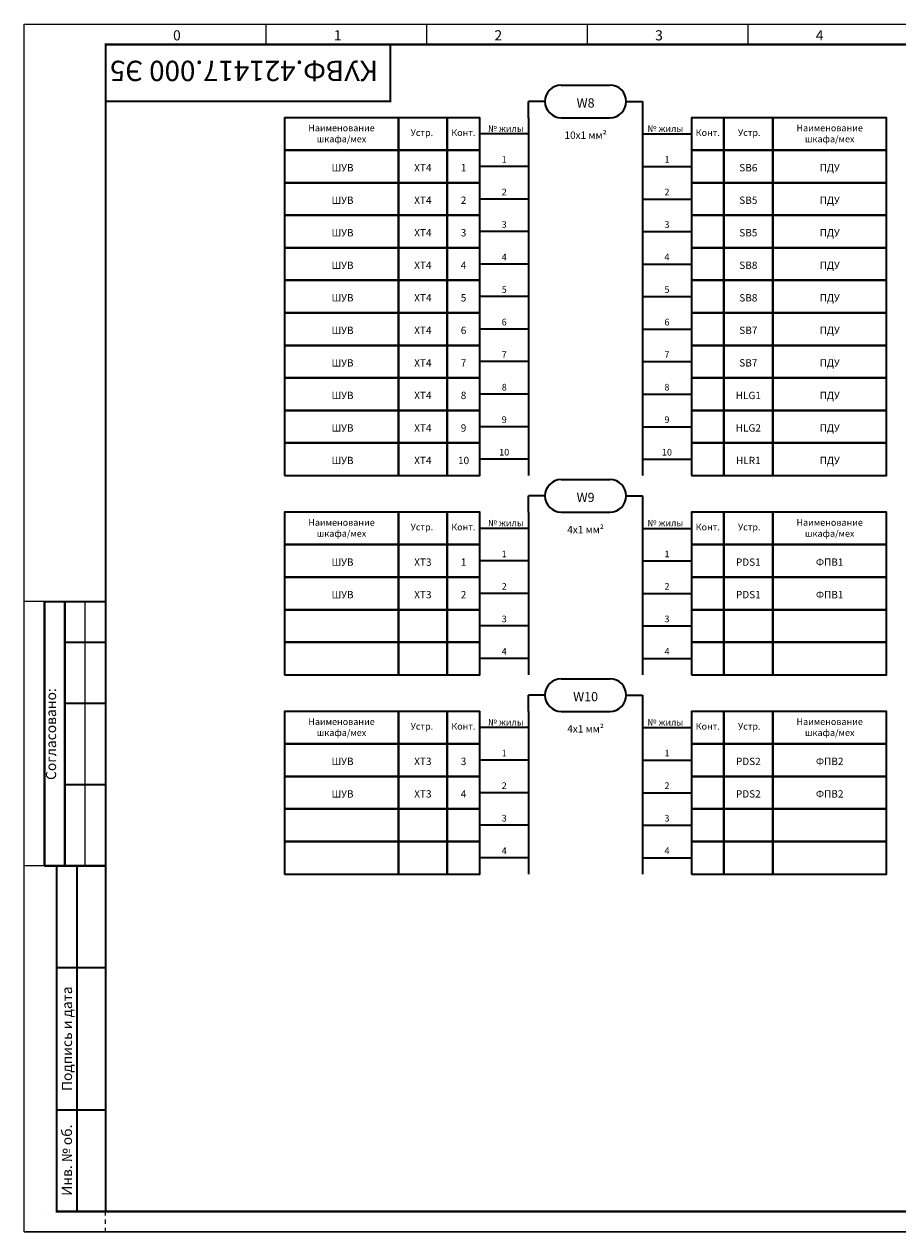
# Model space of a CAD drawing. Units: millimetres. Extents: x 0 to 7620, y 0 to 297.
# Drawn here: x 4500 to 4715, y 0 to 297 of the extents above; entities that cross this region are included whole.
import ezdxf
from ezdxf.enums import TextEntityAlignment as Align

# ---------------------------------------------------------------- set-up
doc = ezdxf.new("R2010")
doc.units = ezdxf.units.MM
doc.linetypes.add('JIS_02_1.0', pattern=[2, 1, -1])
doc.layers.add('EPLAN200', color=73, linetype='Continuous', lineweight=35)
doc.layers.add('EPLAN450', color=73, linetype='Continuous', lineweight=35)
doc.layers.add('ЛИСТ', color=4, linetype='Continuous')
doc.styles.get("Standard").update_dxf_attribs({"font": 'arial.ttf'})
doc.styles.add('Tahoma', font='isocpeur.ttf')
doc.styles.add('Tahoma_B', font='isocpeur.ttf', dxfattribs={"oblique": 15})
doc.styles.add('TEXT', font='isocpeur.ttf')

# ---------------------------------------------------------------- blocks, each defined once
blk = doc.blocks.new('А3_1')
at = {"lineweight": 5}
for p, q in [((0, 0), (0, 297)), ((0, 297), (420, 297)), ((0, 0), (420, 0))]:
    blk.add_line(p, q, dxfattribs=at)
for p, q in [((59.5, 292), (59.5, 297)), ((99, 292), (99, 297)), ((138.5, 292), (138.5, 297)), ((178, 292), (178, 297)), ((5, 155), (0, 155)), ((5, 90), (0, 90))]:
    blk.add_line(p, q)
at = {"lineweight": 40}
blk.add_line((20, 90), (8, 90), dxfattribs=at)
at = {"lineweight": 13}
blk.add_line((4.25, 5), (4.25, 5), dxfattribs=at)
at = {"linetype": 'JIS_02_1.0', "lineweight": 0}
blk.add_line((20, 0), (20, 5), dxfattribs=at)
at = {"const_width": 0.5}
for points in [[(20, 5), (20, 292), (415, 292), (415, 5), (20, 5)], [(20, 5), (13, 5), (13, 90), (20, 90), (20, 90), (8, 90), (8, 5), (13, 5)], [(20, 90), (8, 90)], [(20, 90), (8, 90)], [(20, 65), (8, 65)], [(20, 30), (8, 30)], [(20, 5), (20, 5)]]:
    blk.add_lwpolyline(points, dxfattribs=at)
blk.add_lwpolyline([(20, 292), (90, 292), (90, 278), (20, 278)], close=True, dxfattribs=at)
at = {"lineweight": -2, "const_width": 0.5}
for points in [[(20, 155), (5, 155)], [(5, 90), (5, 155)], [(10, 90), (10, 155)], [(10, 145), (20, 145)], [(10, 130), (20, 130)], [(10, 110), (20, 110)], [(5, 90), (20, 90)]]:
    blk.add_lwpolyline(points, dxfattribs=at)
at = {"linetype": 'Continuous', "lineweight": 25}
for points in [[(15, 90), (15, 155)], [(20, 90), (20, 155)]]:
    blk.add_lwpolyline(points, dxfattribs=at)
at = {"lineweight": 40}
blk.add_lwpolyline([(20, 90), (5, 90)], dxfattribs=at)
at = {"style": 'TEXT'}
for s, p in [('0', (36.6, 293)), ('1', (76.1, 293)), ('2', (115.6, 293)), ('3', (155.1, 293)), ('4', (194.6, 293))]:
    blk.add_text(s, height=2.5, dxfattribs=at).set_placement(p)
at = {"color": 0, "char_height": 2.5, "attachment_point": 5, "rotation": 90, "style": 'TEXT'}
for s, insert, width in [('Согласовано:', (6.92, 122.41), 25), ('{\\C256;Подпись и дата}', (10.52, 47.5), 35), ('{\\C256;Инв. № об.}', (10.5, 17.62), 25.2473)]:
    blk.add_mtext(s, dxfattribs=dict(at, insert=insert, width=width))
blk = doc.blocks.new('EPLFORMHEADER')
at = {"layer": 'EPLAN200', "color": 73, "linetype": 'Continuous', "lineweight": 35, "ltscale": 4}
for p, q in [((68, -1), (80, -1)), ((64, -5), (60, -5)), ((60, -9), (60, -5)), ((84, -5), (88, -5)), ((88, -5), (88, -9)), ((60, -9), (60, -17)), ((68, -9), (80, -9)), ((88, -9), (88, -17)), ((60, -13), (48, -13)), ((88, -13), (100, -13))]:
    blk.add_line(p, q, dxfattribs=at)
for points in [[(0, -17), (28, -17), (28, -9), (0, -9)], [(28, -17), (40, -17), (40, -9), (28, -9)], [(40, -17), (48, -17), (48, -9), (40, -9)], [(100, -17), (108, -17), (108, -9), (100, -9)], [(108, -17), (120, -17), (120, -9), (108, -9)], [(120, -17), (148, -17), (148, -9), (120, -9)]]:
    blk.add_lwpolyline(points, close=True, dxfattribs=at)
for centre, start, end in [((68, -5), 90, 270), ((80, -5), 270, 90)]:
    blk.add_arc(centre, 4, start, end, dxfattribs=at)
at = {"color": 73}
for tag, height, p in [('Tag', 2.26, (74, -4.7)), ('Tag_1', 1.81, (74, -12.22))]:
    blk.add_attdef(tag, text='', height=height, dxfattribs=at).set_placement(p, align=Align.MIDDLE_CENTER)
at = {"layer": 'EPLAN200', "color": 73, "style": 'Tahoma'}
for s, p in [('Устр.', (31, -14)), ('Конт.', (41, -14)), ('№ жилы', (50, -13))]:
    blk.add_text(s, height=1.625, dxfattribs=at).set_placement(p, align=Align.BOTTOM_LEFT)
for s, p in [('№ жилы', (98, -13)), ('Конт.', (107, -14)), ('Устр.', (117, -14))]:
    blk.add_text(s, height=1.625, dxfattribs=at).set_placement(p, align=Align.BOTTOM_RIGHT)
at = {"layer": 'EPLAN200', "color": 73, "char_height": 1.6254, "attachment_point": 5, "style": 'Tahoma'}
for insert in [(14, -13.11), (134, -13.11)]:
    blk.add_mtext('Наименование \\Pшкафа/мех', dxfattribs=dict(at, insert=insert))
blk = doc.blocks.new('EPLFORMDATA')
at = {"layer": 'EPLAN200', "color": 73, "linetype": 'Continuous', "lineweight": 35, "ltscale": 4}
for p, q in [((60, 0), (60, -8)), ((88, 0), (88, -8)), ((60, -4), (48, -4)), ((88, -4), (100, -4))]:
    blk.add_line(p, q, dxfattribs=at)
for points in [[(0, -8), (28, -8), (28, 0), (0, 0)], [(28, -8), (40, -8), (40, 0), (28, 0)], [(40, -8), (48, -8), (48, 0), (40, 0)], [(100, -8), (108, -8), (108, 0), (100, 0)], [(108, -8), (120, -8), (120, 0), (108, 0)], [(120, -8), (148, -8), (148, 0), (120, 0)]]:
    blk.add_lwpolyline(points, close=True, dxfattribs=at)
at = {"color": 73}
for tag, height, p in [('Tag_2', 1.81, (14.25, -3.76)), ('Tag_3', 1.81, (34, -3.76)), ('Tag_4', 1.81, (44, -3.76)), ('Tag_5', 1.63, (54, -1.88)), ('Tag_5_1', 1.63, (94, -1.88)), ('Tag_6', 1.81, (114, -3.76)), ('Tag_7', 1.81, (134, -3.76))]:
    blk.add_attdef(tag, text='', height=height, dxfattribs=at).set_placement(p, align=Align.MIDDLE_CENTER)

msp = doc.modelspace()

# ---------------------------------------------------------------- linework, layer by layer
at = {"layer": 'ЛИСТ', "lineweight": 5}
msp.add_line((4920, 0), (4500, 0), dxfattribs=at)

# ---------------------------------------------------------------- block references
ref = msp.add_blockref('EPLFORMHEADER', (4564, 283))
ref.add_attrib('Tag', 'W8', dxfattribs={"layer": 'EPLAN450', "color": 73, "height": 2.257, "style": 'Tahoma_B'}).set_placement((4638, 277.62), align=Align.MIDDLE_CENTER)
ref.add_attrib('Tag_1', '10x1 мм²', dxfattribs={"layer": 'EPLAN450', "color": 73, "height": 1.806, "style": 'Tahoma'}).set_placement((4638, 269.7), align=Align.MIDDLE_CENTER)
ref = msp.add_blockref('EPLFORMDATA', (4564, 266))
ref.add_attrib('Tag_2', 'ШУВ', dxfattribs={"layer": 'EPLAN450', "color": 73, "height": 1.806, "style": 'Tahoma'}).set_placement((4578.25, 261.7), align=Align.MIDDLE_CENTER)
ref.add_attrib('Tag_3', 'XT4', dxfattribs={"layer": 'EPLAN450', "color": 73, "height": 1.806, "style": 'Tahoma'}).set_placement((4598, 261.7), align=Align.MIDDLE_CENTER)
ref.add_attrib('Tag_4', '1', dxfattribs={"layer": 'EPLAN450', "color": 73, "height": 1.81, "style": 'Tahoma'}).set_placement((4608, 261.7), align=Align.MIDDLE_CENTER)
ref.add_attrib('Tag_5', '1', dxfattribs={"layer": 'EPLAN450', "color": 73, "height": 1.63, "style": 'Tahoma'}).set_placement((4618, 263.73), align=Align.MIDDLE_CENTER)
ref.add_attrib('Tag_5_1', '1', dxfattribs={"layer": 'EPLAN450', "color": 73, "height": 1.63, "style": 'Tahoma'}).set_placement((4658, 263.73), align=Align.MIDDLE_CENTER)
ref.add_attrib('Tag_6', 'SB6', dxfattribs={"layer": 'EPLAN450', "color": 73, "height": 1.806, "style": 'Tahoma'}).set_placement((4678, 261.7), align=Align.MIDDLE_CENTER)
ref.add_attrib('Tag_7', 'ПДУ', dxfattribs={"layer": 'EPLAN450', "color": 73, "height": 1.806, "style": 'Tahoma'}).set_placement((4698, 261.7), align=Align.MIDDLE_CENTER)
ref = msp.add_blockref('EPLFORMDATA', (4564, 258))
ref.add_attrib('Tag_2', 'ШУВ', dxfattribs={"layer": 'EPLAN450', "color": 73, "height": 1.806, "style": 'Tahoma'}).set_placement((4578.25, 253.7), align=Align.MIDDLE_CENTER)
ref.add_attrib('Tag_3', 'XT4', dxfattribs={"layer": 'EPLAN450', "color": 73, "height": 1.806, "style": 'Tahoma'}).set_placement((4598, 253.7), align=Align.MIDDLE_CENTER)
ref.add_attrib('Tag_4', '2', dxfattribs={"layer": 'EPLAN450', "color": 73, "height": 1.81, "style": 'Tahoma'}).set_placement((4608, 253.7), align=Align.MIDDLE_CENTER)
ref.add_attrib('Tag_5', '2', dxfattribs={"layer": 'EPLAN450', "color": 73, "height": 1.63, "style": 'Tahoma'}).set_placement((4618, 255.73), align=Align.MIDDLE_CENTER)
ref.add_attrib('Tag_5_1', '2', dxfattribs={"layer": 'EPLAN450', "color": 73, "height": 1.63, "style": 'Tahoma'}).set_placement((4658, 255.73), align=Align.MIDDLE_CENTER)
ref.add_attrib('Tag_6', 'SB5', dxfattribs={"layer": 'EPLAN450', "color": 73, "height": 1.806, "style": 'Tahoma'}).set_placement((4678, 253.7), align=Align.MIDDLE_CENTER)
ref.add_attrib('Tag_7', 'ПДУ', dxfattribs={"layer": 'EPLAN450', "color": 73, "height": 1.806, "style": 'Tahoma'}).set_placement((4698, 253.7), align=Align.MIDDLE_CENTER)
ref = msp.add_blockref('EPLFORMDATA', (4564, 250))
ref.add_attrib('Tag_2', 'ШУВ', dxfattribs={"layer": 'EPLAN450', "color": 73, "height": 1.806, "style": 'Tahoma'}).set_placement((4578.25, 245.7), align=Align.MIDDLE_CENTER)
ref.add_attrib('Tag_3', 'XT4', dxfattribs={"layer": 'EPLAN450', "color": 73, "height": 1.806, "style": 'Tahoma'}).set_placement((4598, 245.7), align=Align.MIDDLE_CENTER)
ref.add_attrib('Tag_4', '3', dxfattribs={"layer": 'EPLAN450', "color": 73, "height": 1.81, "style": 'Tahoma'}).set_placement((4608, 245.7), align=Align.MIDDLE_CENTER)
ref.add_attrib('Tag_5', '3', dxfattribs={"layer": 'EPLAN450', "color": 73, "height": 1.63, "style": 'Tahoma'}).set_placement((4618, 247.73), align=Align.MIDDLE_CENTER)
ref.add_attrib('Tag_5_1', '3', dxfattribs={"layer": 'EPLAN450', "color": 73, "height": 1.63, "style": 'Tahoma'}).set_placement((4658, 247.73), align=Align.MIDDLE_CENTER)
ref.add_attrib('Tag_6', 'SB5', dxfattribs={"layer": 'EPLAN450', "color": 73, "height": 1.806, "style": 'Tahoma'}).set_placement((4678, 245.7), align=Align.MIDDLE_CENTER)
ref.add_attrib('Tag_7', 'ПДУ', dxfattribs={"layer": 'EPLAN450', "color": 73, "height": 1.806, "style": 'Tahoma'}).set_placement((4698, 245.7), align=Align.MIDDLE_CENTER)
ref = msp.add_blockref('EPLFORMDATA', (4564, 242))
ref.add_attrib('Tag_2', 'ШУВ', dxfattribs={"layer": 'EPLAN450', "color": 73, "height": 1.806, "style": 'Tahoma'}).set_placement((4578.25, 237.7), align=Align.MIDDLE_CENTER)
ref.add_attrib('Tag_3', 'XT4', dxfattribs={"layer": 'EPLAN450', "color": 73, "height": 1.806, "style": 'Tahoma'}).set_placement((4598, 237.7), align=Align.MIDDLE_CENTER)
ref.add_attrib('Tag_4', '4', dxfattribs={"layer": 'EPLAN450', "color": 73, "height": 1.81, "style": 'Tahoma'}).set_placement((4608, 237.7), align=Align.MIDDLE_CENTER)
ref.add_attrib('Tag_5', '4', dxfattribs={"layer": 'EPLAN450', "color": 73, "height": 1.63, "style": 'Tahoma'}).set_placement((4618, 239.73), align=Align.MIDDLE_CENTER)
ref.add_attrib('Tag_5_1', '4', dxfattribs={"layer": 'EPLAN450', "color": 73, "height": 1.63, "style": 'Tahoma'}).set_placement((4658, 239.73), align=Align.MIDDLE_CENTER)
ref.add_attrib('Tag_6', 'SB8', dxfattribs={"layer": 'EPLAN450', "color": 73, "height": 1.806, "style": 'Tahoma'}).set_placement((4678, 237.7), align=Align.MIDDLE_CENTER)
ref.add_attrib('Tag_7', 'ПДУ', dxfattribs={"layer": 'EPLAN450', "color": 73, "height": 1.806, "style": 'Tahoma'}).set_placement((4698, 237.7), align=Align.MIDDLE_CENTER)
ref = msp.add_blockref('EPLFORMDATA', (4564, 234))
ref.add_attrib('Tag_2', 'ШУВ', dxfattribs={"layer": 'EPLAN450', "color": 73, "height": 1.806, "style": 'Tahoma'}).set_placement((4578.25, 229.7), align=Align.MIDDLE_CENTER)
ref.add_attrib('Tag_3', 'XT4', dxfattribs={"layer": 'EPLAN450', "color": 73, "height": 1.806, "style": 'Tahoma'}).set_placement((4598, 229.7), align=Align.MIDDLE_CENTER)
ref.add_attrib('Tag_4', '5', dxfattribs={"layer": 'EPLAN450', "color": 73, "height": 1.81, "style": 'Tahoma'}).set_placement((4608, 229.7), align=Align.MIDDLE_CENTER)
ref.add_attrib('Tag_5', '5', dxfattribs={"layer": 'EPLAN450', "color": 73, "height": 1.63, "style": 'Tahoma'}).set_placement((4618, 231.73), align=Align.MIDDLE_CENTER)
ref.add_attrib('Tag_5_1', '5', dxfattribs={"layer": 'EPLAN450', "color": 73, "height": 1.63, "style": 'Tahoma'}).set_placement((4658, 231.73), align=Align.MIDDLE_CENTER)
ref.add_attrib('Tag_6', 'SB8', dxfattribs={"layer": 'EPLAN450', "color": 73, "height": 1.806, "style": 'Tahoma'}).set_placement((4678, 229.7), align=Align.MIDDLE_CENTER)
ref.add_attrib('Tag_7', 'ПДУ', dxfattribs={"layer": 'EPLAN450', "color": 73, "height": 1.806, "style": 'Tahoma'}).set_placement((4698, 229.7), align=Align.MIDDLE_CENTER)
ref = msp.add_blockref('EPLFORMDATA', (4564, 226))
ref.add_attrib('Tag_2', 'ШУВ', dxfattribs={"layer": 'EPLAN450', "color": 73, "height": 1.806, "style": 'Tahoma'}).set_placement((4578.25, 221.7), align=Align.MIDDLE_CENTER)
ref.add_attrib('Tag_3', 'XT4', dxfattribs={"layer": 'EPLAN450', "color": 73, "height": 1.806, "style": 'Tahoma'}).set_placement((4598, 221.7), align=Align.MIDDLE_CENTER)
ref.add_attrib('Tag_4', '6', dxfattribs={"layer": 'EPLAN450', "color": 73, "height": 1.81, "style": 'Tahoma'}).set_placement((4608, 221.7), align=Align.MIDDLE_CENTER)
ref.add_attrib('Tag_5', '6', dxfattribs={"layer": 'EPLAN450', "color": 73, "height": 1.63, "style": 'Tahoma'}).set_placement((4618, 223.73), align=Align.MIDDLE_CENTER)
ref.add_attrib('Tag_5_1', '6', dxfattribs={"layer": 'EPLAN450', "color": 73, "height": 1.63, "style": 'Tahoma'}).set_placement((4658, 223.73), align=Align.MIDDLE_CENTER)
ref.add_attrib('Tag_6', 'SB7', dxfattribs={"layer": 'EPLAN450', "color": 73, "height": 1.806, "style": 'Tahoma'}).set_placement((4678, 221.7), align=Align.MIDDLE_CENTER)
ref.add_attrib('Tag_7', 'ПДУ', dxfattribs={"layer": 'EPLAN450', "color": 73, "height": 1.806, "style": 'Tahoma'}).set_placement((4698, 221.7), align=Align.MIDDLE_CENTER)
ref = msp.add_blockref('EPLFORMDATA', (4564, 218))
ref.add_attrib('Tag_2', 'ШУВ', dxfattribs={"layer": 'EPLAN450', "color": 73, "height": 1.806, "style": 'Tahoma'}).set_placement((4578.25, 213.7), align=Align.MIDDLE_CENTER)
ref.add_attrib('Tag_3', 'XT4', dxfattribs={"layer": 'EPLAN450', "color": 73, "height": 1.806, "style": 'Tahoma'}).set_placement((4598, 213.7), align=Align.MIDDLE_CENTER)
ref.add_attrib('Tag_4', '7', dxfattribs={"layer": 'EPLAN450', "color": 73, "height": 1.81, "style": 'Tahoma'}).set_placement((4608, 213.7), align=Align.MIDDLE_CENTER)
ref.add_attrib('Tag_5', '7', dxfattribs={"layer": 'EPLAN450', "color": 73, "height": 1.63, "style": 'Tahoma'}).set_placement((4618, 215.73), align=Align.MIDDLE_CENTER)
ref.add_attrib('Tag_5_1', '7', dxfattribs={"layer": 'EPLAN450', "color": 73, "height": 1.63, "style": 'Tahoma'}).set_placement((4658, 215.73), align=Align.MIDDLE_CENTER)
ref.add_attrib('Tag_6', 'SB7', dxfattribs={"layer": 'EPLAN450', "color": 73, "height": 1.806, "style": 'Tahoma'}).set_placement((4678, 213.7), align=Align.MIDDLE_CENTER)
ref.add_attrib('Tag_7', 'ПДУ', dxfattribs={"layer": 'EPLAN450', "color": 73, "height": 1.806, "style": 'Tahoma'}).set_placement((4698, 213.7), align=Align.MIDDLE_CENTER)
ref = msp.add_blockref('EPLFORMDATA', (4564, 210))
ref.add_attrib('Tag_2', 'ШУВ', dxfattribs={"layer": 'EPLAN450', "color": 73, "height": 1.806, "style": 'Tahoma'}).set_placement((4578.25, 205.7), align=Align.MIDDLE_CENTER)
ref.add_attrib('Tag_3', 'XT4', dxfattribs={"layer": 'EPLAN450', "color": 73, "height": 1.806, "style": 'Tahoma'}).set_placement((4598, 205.7), align=Align.MIDDLE_CENTER)
ref.add_attrib('Tag_4', '8', dxfattribs={"layer": 'EPLAN450', "color": 73, "height": 1.81, "style": 'Tahoma'}).set_placement((4608, 205.7), align=Align.MIDDLE_CENTER)
ref.add_attrib('Tag_5', '8', dxfattribs={"layer": 'EPLAN450', "color": 73, "height": 1.63, "style": 'Tahoma'}).set_placement((4618, 207.73), align=Align.MIDDLE_CENTER)
ref.add_attrib('Tag_5_1', '8', dxfattribs={"layer": 'EPLAN450', "color": 73, "height": 1.63, "style": 'Tahoma'}).set_placement((4658, 207.73), align=Align.MIDDLE_CENTER)
ref.add_attrib('Tag_6', 'HLG1', dxfattribs={"layer": 'EPLAN450', "color": 73, "height": 1.806, "style": 'Tahoma'}).set_placement((4678, 205.7), align=Align.MIDDLE_CENTER)
ref.add_attrib('Tag_7', 'ПДУ', dxfattribs={"layer": 'EPLAN450', "color": 73, "height": 1.806, "style": 'Tahoma'}).set_placement((4698, 205.7), align=Align.MIDDLE_CENTER)
ref = msp.add_blockref('EPLFORMDATA', (4564, 202))
ref.add_attrib('Tag_2', 'ШУВ', dxfattribs={"layer": 'EPLAN450', "color": 73, "height": 1.806, "style": 'Tahoma'}).set_placement((4578.25, 197.7), align=Align.MIDDLE_CENTER)
ref.add_attrib('Tag_3', 'XT4', dxfattribs={"layer": 'EPLAN450', "color": 73, "height": 1.806, "style": 'Tahoma'}).set_placement((4598, 197.7), align=Align.MIDDLE_CENTER)
ref.add_attrib('Tag_4', '9', dxfattribs={"layer": 'EPLAN450', "color": 73, "height": 1.81, "style": 'Tahoma'}).set_placement((4608, 197.7), align=Align.MIDDLE_CENTER)
ref.add_attrib('Tag_5', '9', dxfattribs={"layer": 'EPLAN450', "color": 73, "height": 1.63, "style": 'Tahoma'}).set_placement((4618, 199.73), align=Align.MIDDLE_CENTER)
ref.add_attrib('Tag_5_1', '9', dxfattribs={"layer": 'EPLAN450', "color": 73, "height": 1.63, "style": 'Tahoma'}).set_placement((4658, 199.73), align=Align.MIDDLE_CENTER)
ref.add_attrib('Tag_6', 'HLG2', dxfattribs={"layer": 'EPLAN450', "color": 73, "height": 1.806, "style": 'Tahoma'}).set_placement((4678, 197.7), align=Align.MIDDLE_CENTER)
ref.add_attrib('Tag_7', 'ПДУ', dxfattribs={"layer": 'EPLAN450', "color": 73, "height": 1.806, "style": 'Tahoma'}).set_placement((4698, 197.7), align=Align.MIDDLE_CENTER)
ref = msp.add_blockref('EPLFORMDATA', (4564, 194))
ref.add_attrib('Tag_2', 'ШУВ', dxfattribs={"layer": 'EPLAN450', "color": 73, "height": 1.806, "style": 'Tahoma'}).set_placement((4578.25, 189.7), align=Align.MIDDLE_CENTER)
ref.add_attrib('Tag_3', 'XT4', dxfattribs={"layer": 'EPLAN450', "color": 73, "height": 1.806, "style": 'Tahoma'}).set_placement((4598, 189.7), align=Align.MIDDLE_CENTER)
ref.add_attrib('Tag_4', '10', dxfattribs={"layer": 'EPLAN450', "color": 73, "height": 1.806, "style": 'Tahoma'}).set_placement((4608, 189.7), align=Align.MIDDLE_CENTER)
ref.add_attrib('Tag_5', '10', dxfattribs={"layer": 'EPLAN450', "color": 73, "height": 1.625, "style": 'Tahoma'}).set_placement((4618, 191.73), align=Align.MIDDLE_CENTER)
ref.add_attrib('Tag_5_1', '10', dxfattribs={"layer": 'EPLAN450', "color": 73, "height": 1.625, "style": 'Tahoma'}).set_placement((4658, 191.73), align=Align.MIDDLE_CENTER)
ref.add_attrib('Tag_6', 'HLR1', dxfattribs={"layer": 'EPLAN450', "color": 73, "height": 1.806, "style": 'Tahoma'}).set_placement((4678, 189.7), align=Align.MIDDLE_CENTER)
ref.add_attrib('Tag_7', 'ПДУ', dxfattribs={"layer": 'EPLAN450', "color": 73, "height": 1.806, "style": 'Tahoma'}).set_placement((4698, 189.7), align=Align.MIDDLE_CENTER)
ref = msp.add_blockref('EPLFORMHEADER', (4564, 186))
ref.add_attrib('Tag', 'W9', dxfattribs={"layer": 'EPLAN450', "color": 73, "height": 2.257, "style": 'Tahoma_B'}).set_placement((4638, 180.62), align=Align.MIDDLE_CENTER)
ref.add_attrib('Tag_1', '4x1 мм²', dxfattribs={"layer": 'EPLAN450', "color": 73, "height": 1.806, "style": 'Tahoma'}).set_placement((4638, 172.7), align=Align.MIDDLE_CENTER)
ref = msp.add_blockref('EPLFORMDATA', (4564, 169))
ref.add_attrib('Tag_2', 'ШУВ', dxfattribs={"layer": 'EPLAN450', "color": 73, "height": 1.806, "style": 'Tahoma'}).set_placement((4578.25, 164.7), align=Align.MIDDLE_CENTER)
ref.add_attrib('Tag_3', 'XT3', dxfattribs={"layer": 'EPLAN450', "color": 73, "height": 1.806, "style": 'Tahoma'}).set_placement((4598, 164.7), align=Align.MIDDLE_CENTER)
ref.add_attrib('Tag_4', '1', dxfattribs={"layer": 'EPLAN450', "color": 73, "height": 1.81, "style": 'Tahoma'}).set_placement((4608, 164.7), align=Align.MIDDLE_CENTER)
ref.add_attrib('Tag_5', '1', dxfattribs={"layer": 'EPLAN450', "color": 73, "height": 1.63, "style": 'Tahoma'}).set_placement((4618, 166.73), align=Align.MIDDLE_CENTER)
ref.add_attrib('Tag_5_1', '1', dxfattribs={"layer": 'EPLAN450', "color": 73, "height": 1.63, "style": 'Tahoma'}).set_placement((4658, 166.73), align=Align.MIDDLE_CENTER)
ref.add_attrib('Tag_6', 'PDS1', dxfattribs={"layer": 'EPLAN450', "color": 73, "height": 1.806, "style": 'Tahoma'}).set_placement((4678, 164.7), align=Align.MIDDLE_CENTER)
ref.add_attrib('Tag_7', 'ФПВ1', dxfattribs={"layer": 'EPLAN450', "color": 73, "height": 1.806, "style": 'Tahoma'}).set_placement((4698, 164.7), align=Align.MIDDLE_CENTER)
ref = msp.add_blockref('EPLFORMDATA', (4564, 161))
ref.add_attrib('Tag_2', 'ШУВ', dxfattribs={"layer": 'EPLAN450', "color": 73, "height": 1.806, "style": 'Tahoma'}).set_placement((4578.25, 156.7), align=Align.MIDDLE_CENTER)
ref.add_attrib('Tag_3', 'XT3', dxfattribs={"layer": 'EPLAN450', "color": 73, "height": 1.806, "style": 'Tahoma'}).set_placement((4598, 156.7), align=Align.MIDDLE_CENTER)
ref.add_attrib('Tag_4', '2', dxfattribs={"layer": 'EPLAN450', "color": 73, "height": 1.81, "style": 'Tahoma'}).set_placement((4608, 156.7), align=Align.MIDDLE_CENTER)
ref.add_attrib('Tag_5', '2', dxfattribs={"layer": 'EPLAN450', "color": 73, "height": 1.63, "style": 'Tahoma'}).set_placement((4618, 158.73), align=Align.MIDDLE_CENTER)
ref.add_attrib('Tag_5_1', '2', dxfattribs={"layer": 'EPLAN450', "color": 73, "height": 1.63, "style": 'Tahoma'}).set_placement((4658, 158.73), align=Align.MIDDLE_CENTER)
ref.add_attrib('Tag_6', 'PDS1', dxfattribs={"layer": 'EPLAN450', "color": 73, "height": 1.806, "style": 'Tahoma'}).set_placement((4678, 156.7), align=Align.MIDDLE_CENTER)
ref.add_attrib('Tag_7', 'ФПВ1', dxfattribs={"layer": 'EPLAN450', "color": 73, "height": 1.806, "style": 'Tahoma'}).set_placement((4698, 156.7), align=Align.MIDDLE_CENTER)
ref = msp.add_blockref('EPLFORMDATA', (4564, 153))
ref.add_attrib('Tag_5', '3', dxfattribs={"layer": 'EPLAN450', "color": 73, "height": 1.63, "style": 'Tahoma'}).set_placement((4618, 150.73), align=Align.MIDDLE_CENTER)
ref.add_attrib('Tag_5_1', '3', dxfattribs={"layer": 'EPLAN450', "color": 73, "height": 1.63, "style": 'Tahoma'}).set_placement((4658, 150.73), align=Align.MIDDLE_CENTER)
ref = msp.add_blockref('EPLFORMDATA', (4564, 145))
ref.add_attrib('Tag_5', '4', dxfattribs={"layer": 'EPLAN450', "color": 73, "height": 1.63, "style": 'Tahoma'}).set_placement((4618, 142.73), align=Align.MIDDLE_CENTER)
ref.add_attrib('Tag_5_1', '4', dxfattribs={"layer": 'EPLAN450', "color": 73, "height": 1.63, "style": 'Tahoma'}).set_placement((4658, 142.73), align=Align.MIDDLE_CENTER)
ref = msp.add_blockref('EPLFORMHEADER', (4564, 137))
ref.add_attrib('Tag', 'W10', dxfattribs={"layer": 'EPLAN450', "color": 73, "height": 2.257, "style": 'Tahoma_B'}).set_placement((4638, 131.62), align=Align.MIDDLE_CENTER)
ref.add_attrib('Tag_1', '4x1 мм²', dxfattribs={"layer": 'EPLAN450', "color": 73, "height": 1.806, "style": 'Tahoma'}).set_placement((4638, 123.7), align=Align.MIDDLE_CENTER)
ref = msp.add_blockref('EPLFORMDATA', (4564, 120))
ref.add_attrib('Tag_2', 'ШУВ', dxfattribs={"layer": 'EPLAN450', "color": 73, "height": 1.806, "style": 'Tahoma'}).set_placement((4578.25, 115.7), align=Align.MIDDLE_CENTER)
ref.add_attrib('Tag_3', 'XT3', dxfattribs={"layer": 'EPLAN450', "color": 73, "height": 1.806, "style": 'Tahoma'}).set_placement((4598, 115.7), align=Align.MIDDLE_CENTER)
ref.add_attrib('Tag_4', '3', dxfattribs={"layer": 'EPLAN450', "color": 73, "height": 1.81, "style": 'Tahoma'}).set_placement((4608, 115.7), align=Align.MIDDLE_CENTER)
ref.add_attrib('Tag_5', '1', dxfattribs={"layer": 'EPLAN450', "color": 73, "height": 1.63, "style": 'Tahoma'}).set_placement((4618, 117.73), align=Align.MIDDLE_CENTER)
ref.add_attrib('Tag_5_1', '1', dxfattribs={"layer": 'EPLAN450', "color": 73, "height": 1.63, "style": 'Tahoma'}).set_placement((4658, 117.73), align=Align.MIDDLE_CENTER)
ref.add_attrib('Tag_6', 'PDS2', dxfattribs={"layer": 'EPLAN450', "color": 73, "height": 1.806, "style": 'Tahoma'}).set_placement((4678, 115.7), align=Align.MIDDLE_CENTER)
ref.add_attrib('Tag_7', 'ФПВ2', dxfattribs={"layer": 'EPLAN450', "color": 73, "height": 1.806, "style": 'Tahoma'}).set_placement((4698, 115.7), align=Align.MIDDLE_CENTER)
ref = msp.add_blockref('EPLFORMDATA', (4564, 112))
ref.add_attrib('Tag_2', 'ШУВ', dxfattribs={"layer": 'EPLAN450', "color": 73, "height": 1.806, "style": 'Tahoma'}).set_placement((4578.25, 107.7), align=Align.MIDDLE_CENTER)
ref.add_attrib('Tag_3', 'XT3', dxfattribs={"layer": 'EPLAN450', "color": 73, "height": 1.806, "style": 'Tahoma'}).set_placement((4598, 107.7), align=Align.MIDDLE_CENTER)
ref.add_attrib('Tag_4', '4', dxfattribs={"layer": 'EPLAN450', "color": 73, "height": 1.81, "style": 'Tahoma'}).set_placement((4608, 107.7), align=Align.MIDDLE_CENTER)
ref.add_attrib('Tag_5', '2', dxfattribs={"layer": 'EPLAN450', "color": 73, "height": 1.63, "style": 'Tahoma'}).set_placement((4618, 109.73), align=Align.MIDDLE_CENTER)
ref.add_attrib('Tag_5_1', '2', dxfattribs={"layer": 'EPLAN450', "color": 73, "height": 1.63, "style": 'Tahoma'}).set_placement((4658, 109.73), align=Align.MIDDLE_CENTER)
ref.add_attrib('Tag_6', 'PDS2', dxfattribs={"layer": 'EPLAN450', "color": 73, "height": 1.806, "style": 'Tahoma'}).set_placement((4678, 107.7), align=Align.MIDDLE_CENTER)
ref.add_attrib('Tag_7', 'ФПВ2', dxfattribs={"layer": 'EPLAN450', "color": 73, "height": 1.806, "style": 'Tahoma'}).set_placement((4698, 107.7), align=Align.MIDDLE_CENTER)
ref = msp.add_blockref('EPLFORMDATA', (4564, 104))
ref.add_attrib('Tag_5', '3', dxfattribs={"layer": 'EPLAN450', "color": 73, "height": 1.63, "style": 'Tahoma'}).set_placement((4618, 101.73), align=Align.MIDDLE_CENTER)
ref.add_attrib('Tag_5_1', '3', dxfattribs={"layer": 'EPLAN450', "color": 73, "height": 1.63, "style": 'Tahoma'}).set_placement((4658, 101.73), align=Align.MIDDLE_CENTER)
ref = msp.add_blockref('EPLFORMDATA', (4564, 96))
ref.add_attrib('Tag_5', '4', dxfattribs={"layer": 'EPLAN450', "color": 73, "height": 1.63, "style": 'Tahoma'}).set_placement((4618, 93.73), align=Align.MIDDLE_CENTER)
ref.add_attrib('Tag_5_1', '4', dxfattribs={"layer": 'EPLAN450', "color": 73, "height": 1.63, "style": 'Tahoma'}).set_placement((4658, 93.73), align=Align.MIDDLE_CENTER)
at = {"layer": 'ЛИСТ'}
msp.add_blockref('А3_1', (4500, 0), dxfattribs=at)

# ---------------------------------------------------------------- texts
at = {"layer": 'ЛИСТ', "style": 'TEXT'}
msp.add_text('КУВФ.421417.000 Э5', height=5, rotation=180, dxfattribs=at).set_placement((4587, 288))

doc.saveas('drawing.dxf')
